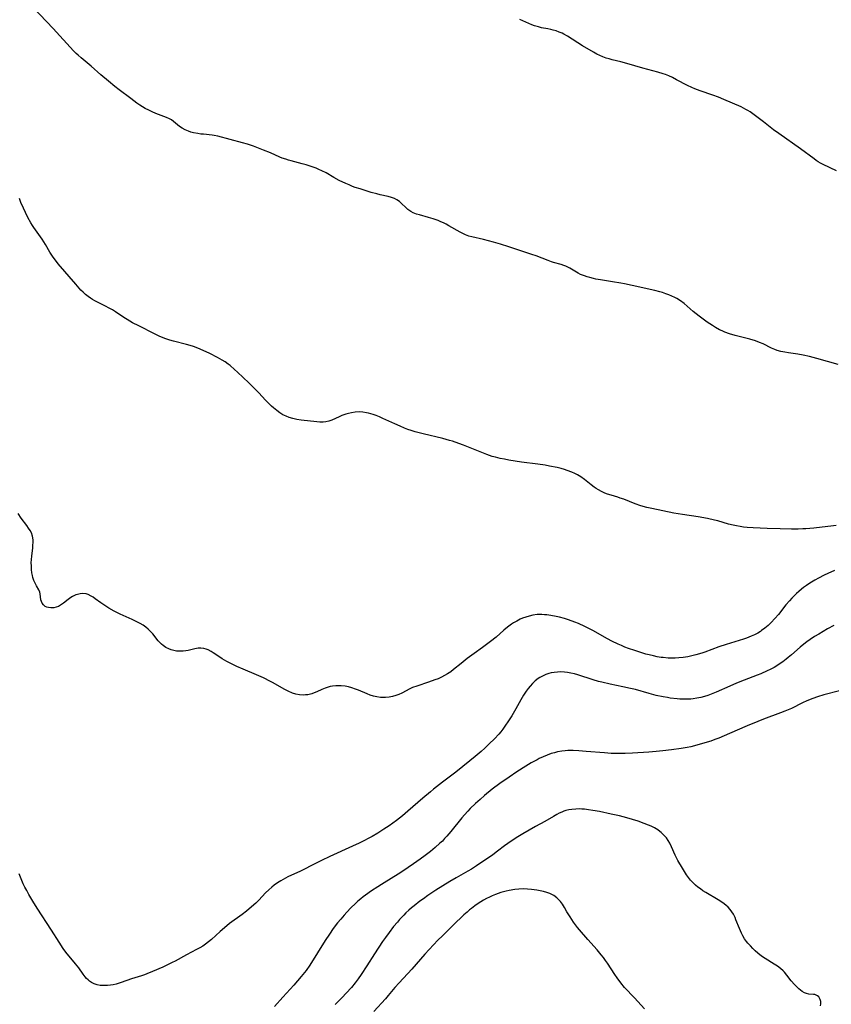
# Model space of a CAD drawing. Units: inches. Extents: x 2045547 to 2051127, y 168706 to 174133.
# Drawn here: x 2048029 to 2048202, y 171756 to 171968 of the extents above; entities that cross this region are included whole.
import ezdxf

# ---------------------------------------------------------------- set-up
doc = ezdxf.new("R2010")
doc.units = ezdxf.units.IN
doc.header["$MEASUREMENT"] = 0
doc.layers.add('c_04_T15S_R18E', color=234, linetype='Continuous')

msp = doc.modelspace()

# ---------------------------------------------------------------- linework, layer by layer
at = {"layer": 'c_04_T15S_R18E'}
for points in [[(2048203.99, 171893.62, 1118), (2048199.41, 171894.85, 1118), (2048197.79, 171895.27, 1118), (2048196.5, 171895.57, 1118), (2048195.34, 171895.78, 1118), (2048193.34, 171896.08, 1118), (2048192.52, 171896.21, 1118), (2048191.71, 171896.38, 1118), (2048190.93, 171896.6, 1118), (2048190.37, 171896.8, 1118), (2048189.67, 171897.11, 1118), (2048187.87, 171897.99, 1118), (2048187.14, 171898.3, 1118), (2048186.24, 171898.63, 1118), (2048185.02, 171898.99, 1118), (2048181.88, 171899.8, 1118), (2048180.66, 171900.18, 1118), (2048179.69, 171900.55, 1118), (2048179.12, 171900.79, 1118), (2048178.56, 171901.05, 1118), (2048177.65, 171901.53, 1118), (2048177.01, 171901.92, 1118), (2048175.89, 171902.68, 1118), (2048174.21, 171903.95, 1118), (2048172.92, 171904.97, 1118), (2048170.94, 171906.64, 1118), (2048170.18, 171907.2, 1118), (2048169.39, 171907.7, 1118), (2048168.96, 171907.94, 1118), (2048168.33, 171908.24, 1118), (2048167.69, 171908.51, 1118), (2048167.04, 171908.75, 1118), (2048166.31, 171909, 1118), (2048165.73, 171909.17, 1118), (2048164.7, 171909.44, 1118), (2048159.8, 171910.53, 1118), (2048158.19, 171910.87, 1118), (2048157.38, 171911.03, 1118), (2048155.64, 171911.33, 1118), (2048153.03, 171911.74, 1118), (2048152.07, 171911.91, 1118), (2048151.51, 171912.03, 1118), (2048150.76, 171912.21, 1118), (2048150.16, 171912.38, 1118), (2048149.58, 171912.58, 1118), (2048148.78, 171912.91, 1118), (2048148.24, 171913.18, 1118), (2048146.48, 171914.21, 1118), (2048146.02, 171914.45, 1118), (2048145.59, 171914.65, 1118), (2048145.15, 171914.83, 1118), (2048144.63, 171915.01, 1118), (2048142.97, 171915.48, 1118), (2048142.5, 171915.62, 1118), (2048141.83, 171915.85, 1118), (2048139.28, 171916.86, 1118), (2048138.34, 171917.2, 1118), (2048133.36, 171918.84, 1118), (2048131.63, 171919.37, 1118), (2048130.12, 171919.8, 1118), (2048127.94, 171920.37, 1118), (2048125.47, 171920.92, 1118), (2048124.81, 171921.1, 1118), (2048124.07, 171921.39, 1118), (2048123.51, 171921.65, 1118), (2048122.95, 171921.94, 1118), (2048120.55, 171923.34, 1118), (2048119.98, 171923.65, 1118), (2048119.39, 171923.94, 1118), (2048118.83, 171924.19, 1118), (2048118.25, 171924.43, 1118), (2048117.2, 171924.8, 1118), (2048116.21, 171925.11, 1118), (2048114.27, 171925.64, 1118), (2048113.59, 171925.85, 1118), (2048112.89, 171926.13, 1118), (2048112.41, 171926.38, 1118), (2048111.77, 171926.83, 1118), (2048111.32, 171927.21, 1118), (2048110.39, 171928.13, 1118), (2048109.96, 171928.5, 1118), (2048109.41, 171928.88, 1118), (2048108.9, 171929.15, 1118), (2048108.26, 171929.38, 1118), (2048107.51, 171929.59, 1118), (2048105.83, 171929.96, 1118), (2048105.11, 171930.14, 1118), (2048103.91, 171930.47, 1118), (2048101.5, 171931.22, 1118), (2048100.49, 171931.56, 1118), (2048099.89, 171931.78, 1118), (2048099.15, 171932.07, 1118), (2048098.43, 171932.38, 1118), (2048097.04, 171933.06, 1118), (2048095.89, 171933.68, 1118), (2048094.24, 171934.64, 1118), (2048093.32, 171935.12, 1118), (2048092.7, 171935.41, 1118), (2048092.07, 171935.68, 1118), (2048091.26, 171935.99, 1118), (2048090.61, 171936.2, 1118), (2048089.94, 171936.4, 1118), (2048089.09, 171936.63, 1118), (2048086.76, 171937.22, 1118), (2048086.18, 171937.39, 1118), (2048085.6, 171937.57, 1118), (2048084.85, 171937.85, 1118), (2048084.35, 171938.06, 1118), (2048082.32, 171938.95, 1118), (2048080.83, 171939.56, 1118), (2048078.64, 171940.37, 1118), (2048077.37, 171940.8, 1118), (2048076.35, 171941.11, 1118), (2048071.01, 171942.54, 1118), (2048070.26, 171942.7, 1118), (2048069.8, 171942.76, 1118), (2048067.99, 171942.93, 1118), (2048067.39, 171942.99, 1118), (2048066.77, 171943.08, 1118), (2048065.83, 171943.27, 1118), (2048065.26, 171943.42, 1118), (2048064.71, 171943.61, 1118), (2048064.04, 171943.89, 1118), (2048063.42, 171944.22, 1118), (2048062.84, 171944.6, 1118), (2048062.39, 171944.96, 1118), (2048061.52, 171945.69, 1118), (2048061.07, 171946.03, 1118), (2048060.66, 171946.28, 1118), (2048060.04, 171946.57, 1118), (2048058.32, 171947.19, 1118), (2048057.75, 171947.42, 1118), (2048056.98, 171947.75, 1118), (2048056.21, 171948.11, 1118), (2048055.49, 171948.5, 1118), (2048054.91, 171948.83, 1118), (2048054.34, 171949.19, 1118), (2048053.68, 171949.64, 1118), (2048052.38, 171950.6, 1118), (2048049.91, 171952.49, 1118), (2048048.99, 171953.21, 1118), (2048047.61, 171954.33, 1118), (2048045.98, 171955.71, 1118), (2048043.85, 171957.56, 1118), (2048041.71, 171959.34, 1118), (2048041.11, 171959.87, 1118), (2048040.68, 171960.28, 1118), (2048040.13, 171960.83, 1118), (2048035.74, 171965.59, 1118), (2048031.44, 171970.15, 1118)], [(2048203.64, 171935.09, 1120), (2048200.72, 171936.49, 1120), (2048200.2, 171936.77, 1120), (2048199.69, 171937.06, 1120), (2048199.25, 171937.35, 1120), (2048198.81, 171937.65, 1120), (2048195.86, 171939.82, 1120), (2048191.22, 171943.12, 1120), (2048190.14, 171943.92, 1120), (2048187.97, 171945.63, 1120), (2048185.99, 171947.1, 1120), (2048185.08, 171947.73, 1120), (2048184.64, 171948.01, 1120), (2048184.18, 171948.28, 1120), (2048183.68, 171948.55, 1120), (2048183.17, 171948.8, 1120), (2048179.44, 171950.42, 1120), (2048178.29, 171950.9, 1120), (2048177.1, 171951.33, 1120), (2048174.39, 171952.26, 1120), (2048173.28, 171952.69, 1120), (2048172.58, 171952.99, 1120), (2048171.68, 171953.42, 1120), (2048169.34, 171954.64, 1120), (2048168.43, 171955.1, 1120), (2048167.69, 171955.44, 1120), (2048166.94, 171955.75, 1120), (2048166.46, 171955.93, 1120), (2048165.32, 171956.29, 1120), (2048162.11, 171957.13, 1120), (2048158.67, 171958.11, 1120), (2048157.36, 171958.46, 1120), (2048155.56, 171958.9, 1120), (2048154.88, 171959.09, 1120), (2048154.25, 171959.29, 1120), (2048153.53, 171959.55, 1120), (2048152.88, 171959.84, 1120), (2048152.23, 171960.15, 1120), (2048151.54, 171960.52, 1120), (2048149.21, 171961.91, 1120), (2048145.98, 171963.96, 1120), (2048145.16, 171964.42, 1120), (2048144.8, 171964.59, 1120), (2048144.17, 171964.86, 1120), (2048143.54, 171965.09, 1120), (2048142.89, 171965.28, 1120), (2048142.4, 171965.41, 1120), (2048141.73, 171965.55, 1120), (2048140.39, 171965.79, 1120), (2048139.73, 171965.94, 1120), (2048138.92, 171966.19, 1120), (2048138.33, 171966.42, 1120), (2048137.05, 171966.97, 1120), (2048135.72, 171967.57, 1120)], [(2048203.53, 171859.1, 1116), (2048202.42, 171858.91, 1116), (2048201.76, 171858.83, 1116), (2048198.77, 171858.53, 1116), (2048197.07, 171858.38, 1116), (2048196.42, 171858.34, 1116), (2048195.36, 171858.3, 1116), (2048194, 171858.3, 1116), (2048191.57, 171858.33, 1116), (2048188.75, 171858.41, 1116), (2048185.76, 171858.55, 1116), (2048184.44, 171858.66, 1116), (2048183.7, 171858.74, 1116), (2048182.94, 171858.85, 1116), (2048182.21, 171858.98, 1116), (2048181.49, 171859.13, 1116), (2048180.5, 171859.38, 1116), (2048178.17, 171860.04, 1116), (2048177.43, 171860.22, 1116), (2048175.93, 171860.55, 1116), (2048174, 171860.9, 1116), (2048170.58, 171861.41, 1116), (2048168.77, 171861.73, 1116), (2048164.03, 171862.68, 1116), (2048162.99, 171862.93, 1116), (2048161.65, 171863.31, 1116), (2048160.49, 171863.71, 1116), (2048158, 171864.68, 1116), (2048157.25, 171864.95, 1116), (2048156.73, 171865.12, 1116), (2048155.31, 171865.54, 1116), (2048154.53, 171865.8, 1116), (2048153.97, 171866.02, 1116), (2048153.28, 171866.33, 1116), (2048152.61, 171866.7, 1116), (2048152.09, 171867.02, 1116), (2048151.69, 171867.3, 1116), (2048151.07, 171867.77, 1116), (2048149.61, 171868.92, 1116), (2048148.83, 171869.47, 1116), (2048148.13, 171869.9, 1116), (2048147.53, 171870.22, 1116), (2048146.91, 171870.5, 1116), (2048145.91, 171870.88, 1116), (2048145.32, 171871.07, 1116), (2048144.59, 171871.27, 1116), (2048143.76, 171871.47, 1116), (2048142.1, 171871.82, 1116), (2048141.21, 171871.98, 1116), (2048139.62, 171872.23, 1116), (2048136.14, 171872.67, 1116), (2048133.42, 171873.09, 1116), (2048132.47, 171873.26, 1116), (2048131.55, 171873.44, 1116), (2048130.51, 171873.69, 1116), (2048129.84, 171873.89, 1116), (2048128.67, 171874.29, 1116), (2048123.66, 171876.3, 1116), (2048122.68, 171876.68, 1116), (2048121.33, 171877.13, 1116), (2048120.68, 171877.32, 1116), (2048119.28, 171877.7, 1116), (2048115.05, 171878.69, 1116), (2048113.29, 171879.17, 1116), (2048112.49, 171879.43, 1116), (2048111.76, 171879.68, 1116), (2048111.03, 171879.96, 1116), (2048110.11, 171880.34, 1116), (2048108.98, 171880.85, 1116), (2048106.42, 171882.03, 1116), (2048105.71, 171882.34, 1116), (2048104.99, 171882.63, 1116), (2048104.35, 171882.86, 1116), (2048103.82, 171883.03, 1116), (2048103.29, 171883.17, 1116), (2048102.87, 171883.25, 1116), (2048102.11, 171883.36, 1116), (2048101.35, 171883.41, 1116), (2048100.48, 171883.37, 1116), (2048099.68, 171883.25, 1116), (2048099.05, 171883.1, 1116), (2048098.43, 171882.92, 1116), (2048097.61, 171882.62, 1116), (2048097.06, 171882.39, 1116), (2048095.45, 171881.68, 1116), (2048094.79, 171881.44, 1116), (2048094.21, 171881.3, 1116), (2048093.58, 171881.23, 1116), (2048092.91, 171881.23, 1116), (2048092.24, 171881.28, 1116), (2048088.86, 171881.66, 1116), (2048087.94, 171881.81, 1116), (2048087.12, 171882, 1116), (2048086.32, 171882.24, 1116), (2048085.65, 171882.5, 1116), (2048084.99, 171882.82, 1116), (2048084.35, 171883.2, 1116), (2048083.64, 171883.71, 1116), (2048082.96, 171884.27, 1116), (2048082.51, 171884.67, 1116), (2048081.88, 171885.28, 1116), (2048081.26, 171885.92, 1116), (2048079.8, 171887.52, 1116), (2048078.78, 171888.58, 1116), (2048077.68, 171889.64, 1116), (2048075.23, 171891.97, 1116), (2048074.62, 171892.52, 1116), (2048073.65, 171893.34, 1116), (2048073.21, 171893.69, 1116), (2048072.58, 171894.14, 1116), (2048071.94, 171894.55, 1116), (2048070.97, 171895.1, 1116), (2048069.35, 171895.92, 1116), (2048067.92, 171896.58, 1116), (2048066.71, 171897.08, 1116), (2048065.83, 171897.41, 1116), (2048065.09, 171897.66, 1116), (2048064.34, 171897.88, 1116), (2048061.5, 171898.56, 1116), (2048060.74, 171898.78, 1116), (2048059.86, 171899.08, 1116), (2048058.99, 171899.43, 1116), (2048058.49, 171899.65, 1116), (2048057.45, 171900.16, 1116), (2048054.08, 171901.86, 1116), (2048052.77, 171902.55, 1116), (2048051.57, 171903.24, 1116), (2048050.88, 171903.67, 1116), (2048049.12, 171904.87, 1116), (2048048.45, 171905.29, 1116), (2048047.89, 171905.61, 1116), (2048046.81, 171906.19, 1116), (2048044.67, 171907.24, 1116), (2048044.2, 171907.5, 1116), (2048043.73, 171907.78, 1116), (2048043.21, 171908.13, 1116), (2048042.64, 171908.6, 1116), (2048042.16, 171909.06, 1116), (2048041.7, 171909.54, 1116), (2048040.57, 171910.82, 1116), (2048036.82, 171915.2, 1116), (2048036.25, 171915.92, 1116), (2048035.74, 171916.61, 1116), (2048035.06, 171917.64, 1116), (2048034.1, 171919.31, 1116), (2048033.76, 171919.88, 1116), (2048033.41, 171920.42, 1116), (2048033.04, 171920.95, 1116), (2048031.61, 171922.93, 1116), (2048031.32, 171923.37, 1116), (2048030.95, 171923.96, 1116), (2048030.34, 171925.07, 1116), (2048029.78, 171926.19, 1116), (2048029.37, 171927.09, 1116), (2048028.84, 171928.34, 1116), (2048028.53, 171929.15, 1116)], [(2048203.15, 171849.39, 1114), (2048201.73, 171848.78, 1114), (2048200.95, 171848.42, 1114), (2048199.72, 171847.79, 1114), (2048198.97, 171847.37, 1114), (2048197.86, 171846.68, 1114), (2048197.2, 171846.23, 1114), (2048196.55, 171845.76, 1114), (2048196.11, 171845.42, 1114), (2048195.54, 171844.93, 1114), (2048195.04, 171844.48, 1114), (2048194.56, 171844.01, 1114), (2048194.04, 171843.47, 1114), (2048193.53, 171842.92, 1114), (2048192.78, 171842.04, 1114), (2048191.16, 171840.02, 1114), (2048190.41, 171839.13, 1114), (2048189.6, 171838.26, 1114), (2048188.95, 171837.64, 1114), (2048188.28, 171837.06, 1114), (2048187.57, 171836.53, 1114), (2048187.34, 171836.37, 1114), (2048186.72, 171835.99, 1114), (2048186.04, 171835.64, 1114), (2048185.34, 171835.31, 1114), (2048184.35, 171834.92, 1114), (2048183.71, 171834.7, 1114), (2048179.97, 171833.56, 1114), (2048178.39, 171833.03, 1114), (2048175.38, 171831.95, 1114), (2048174.72, 171831.73, 1114), (2048173.47, 171831.35, 1114), (2048172.91, 171831.2, 1114), (2048172.34, 171831.06, 1114), (2048171.75, 171830.94, 1114), (2048170.78, 171830.8, 1114), (2048169.81, 171830.69, 1114), (2048169.05, 171830.65, 1114), (2048168.31, 171830.64, 1114), (2048167.56, 171830.66, 1114), (2048166.45, 171830.75, 1114), (2048166.01, 171830.8, 1114), (2048165.19, 171830.93, 1114), (2048164.37, 171831.1, 1114), (2048163.45, 171831.32, 1114), (2048162.73, 171831.51, 1114), (2048161.71, 171831.82, 1114), (2048160.42, 171832.24, 1114), (2048159.01, 171832.73, 1114), (2048158.26, 171833.02, 1114), (2048157.51, 171833.32, 1114), (2048156.8, 171833.63, 1114), (2048155.47, 171834.27, 1114), (2048154.5, 171834.78, 1114), (2048151.36, 171836.54, 1114), (2048150.41, 171837.04, 1114), (2048149.67, 171837.41, 1114), (2048148.32, 171838.03, 1114), (2048147.56, 171838.34, 1114), (2048146.18, 171838.83, 1114), (2048145.29, 171839.11, 1114), (2048144.22, 171839.4, 1114), (2048143.57, 171839.55, 1114), (2048142.37, 171839.79, 1114), (2048141.55, 171839.9, 1114), (2048141.02, 171839.95, 1114), (2048140.49, 171839.98, 1114), (2048139.96, 171839.98, 1114), (2048139.44, 171839.96, 1114), (2048138.5, 171839.83, 1114), (2048137.75, 171839.66, 1114), (2048137.01, 171839.44, 1114), (2048136.29, 171839.17, 1114), (2048135.81, 171838.96, 1114), (2048135.09, 171838.59, 1114), (2048134.39, 171838.17, 1114), (2048133.96, 171837.89, 1114), (2048133.13, 171837.27, 1114), (2048132.34, 171836.62, 1114), (2048130.66, 171835.16, 1114), (2048129.45, 171834.18, 1114), (2048127.73, 171832.89, 1114), (2048125.95, 171831.61, 1114), (2048124.49, 171830.54, 1114), (2048123.16, 171829.5, 1114), (2048121.56, 171828.17, 1114), (2048120.94, 171827.7, 1114), (2048120.22, 171827.24, 1114), (2048119.61, 171826.9, 1114), (2048118.99, 171826.58, 1114), (2048118.24, 171826.23, 1114), (2048117.56, 171825.95, 1114), (2048116.16, 171825.46, 1114), (2048113.64, 171824.65, 1114), (2048112.76, 171824.31, 1114), (2048112.2, 171824.05, 1114), (2048110.44, 171823.14, 1114), (2048109.81, 171822.86, 1114), (2048109.16, 171822.61, 1114), (2048108.49, 171822.42, 1114), (2048107.72, 171822.27, 1114), (2048106.94, 171822.2, 1114), (2048106.42, 171822.2, 1114), (2048105.87, 171822.22, 1114), (2048105.12, 171822.32, 1114), (2048104.38, 171822.48, 1114), (2048103.64, 171822.71, 1114), (2048103.03, 171822.95, 1114), (2048101.17, 171823.76, 1114), (2048100.55, 171824.01, 1114), (2048099.73, 171824.28, 1114), (2048099.02, 171824.46, 1114), (2048098.31, 171824.6, 1114), (2048097.43, 171824.71, 1114), (2048096.86, 171824.72, 1114), (2048096.29, 171824.7, 1114), (2048095.58, 171824.62, 1114), (2048095.13, 171824.54, 1114), (2048094.69, 171824.43, 1114), (2048094, 171824.19, 1114), (2048093.31, 171823.89, 1114), (2048092.26, 171823.41, 1114), (2048091.71, 171823.18, 1114), (2048091.15, 171822.99, 1114), (2048090.34, 171822.8, 1114), (2048089.83, 171822.74, 1114), (2048089.31, 171822.72, 1114), (2048088.5, 171822.77, 1114), (2048087.78, 171822.92, 1114), (2048087.06, 171823.14, 1114), (2048086.13, 171823.53, 1114), (2048085.21, 171824, 1114), (2048082.86, 171825.34, 1114), (2048082.29, 171825.65, 1114), (2048080.84, 171826.38, 1114), (2048079.32, 171827.07, 1114), (2048076.49, 171828.24, 1114), (2048075.1, 171828.87, 1114), (2048074.1, 171829.34, 1114), (2048072.98, 171829.91, 1114), (2048071.97, 171830.5, 1114), (2048071.23, 171830.98, 1114), (2048070.04, 171831.78, 1114), (2048069.63, 171832.04, 1114), (2048068.99, 171832.38, 1114), (2048068.5, 171832.59, 1114), (2048068, 171832.73, 1114), (2048067.38, 171832.8, 1114), (2048066.83, 171832.78, 1114), (2048066.12, 171832.66, 1114), (2048064.66, 171832.3, 1114), (2048064.18, 171832.21, 1114), (2048063.61, 171832.14, 1114), (2048063.04, 171832.1, 1114), (2048062.74, 171832.11, 1114), (2048062.17, 171832.15, 1114), (2048061.6, 171832.24, 1114), (2048061.05, 171832.39, 1114), (2048060.52, 171832.6, 1114), (2048059.9, 171832.93, 1114), (2048059.32, 171833.32, 1114), (2048058.95, 171833.64, 1114), (2048058.66, 171833.92, 1114), (2048058.26, 171834.36, 1114), (2048057.09, 171835.83, 1114), (2048056.62, 171836.35, 1114), (2048056.12, 171836.83, 1114), (2048055.59, 171837.28, 1114), (2048055.01, 171837.68, 1114), (2048054.39, 171838.05, 1114), (2048053.82, 171838.35, 1114), (2048052.64, 171838.91, 1114), (2048050.12, 171840.04, 1114), (2048049.56, 171840.32, 1114), (2048048.84, 171840.69, 1114), (2048047.68, 171841.36, 1114), (2048046.62, 171842.04, 1114), (2048045.96, 171842.5, 1114), (2048044.77, 171843.38, 1114), (2048044.34, 171843.68, 1114), (2048043.92, 171843.94, 1114), (2048043.27, 171844.26, 1114), (2048042.82, 171844.4, 1114), (2048042.11, 171844.47, 1114), (2048041.53, 171844.43, 1114), (2048040.95, 171844.3, 1114), (2048040.6, 171844.18, 1114), (2048039.91, 171843.86, 1114), (2048039.5, 171843.61, 1114), (2048038.95, 171843.22, 1114), (2048037.98, 171842.45, 1114), (2048037.54, 171842.11, 1114), (2048036.87, 171841.73, 1114), (2048036.37, 171841.54, 1114), (2048035.85, 171841.42, 1114), (2048035.25, 171841.39, 1114), (2048034.76, 171841.46, 1114), (2048034.39, 171841.57, 1114), (2048034.06, 171841.74, 1114), (2048033.66, 171842.05, 1114), (2048033.36, 171842.44, 1114), (2048033.21, 171842.79, 1114), (2048033.11, 171843.17, 1114), (2048032.97, 171844.44, 1114), (2048032.88, 171844.77, 1114), (2048032.67, 171845.25, 1114), (2048032.14, 171846.16, 1114), (2048031.86, 171846.68, 1114), (2048031.61, 171847.27, 1114), (2048031.41, 171847.91, 1114), (2048031.3, 171848.35, 1114), (2048031.2, 171848.9, 1114), (2048031.11, 171849.65, 1114), (2048031.07, 171850.42, 1114), (2048031.06, 171851.09, 1114), (2048031.09, 171851.8, 1114), (2048031.15, 171852.5, 1114), (2048031.36, 171854.27, 1114), (2048031.42, 171854.87, 1114), (2048031.45, 171855.46, 1114), (2048031.45, 171856.03, 1114), (2048031.34, 171856.79, 1114), (2048031.1, 171857.48, 1114), (2048030.82, 171858, 1114), (2048030.48, 171858.53, 1114), (2048030.11, 171859.06, 1114), (2048028.92, 171860.64, 1114), (2048028.21, 171861.66, 1114)], [(2048203.05, 171837.6, 1112), (2048201.7, 171836.89, 1112), (2048199.79, 171835.8, 1112), (2048198.88, 171835.25, 1112), (2048197.94, 171834.62, 1112), (2048197.28, 171834.15, 1112), (2048196.63, 171833.66, 1112), (2048195.84, 171833.01, 1112), (2048193.96, 171831.33, 1112), (2048193.27, 171830.75, 1112), (2048192.82, 171830.38, 1112), (2048192.09, 171829.83, 1112), (2048191.34, 171829.31, 1112), (2048190.81, 171828.97, 1112), (2048190.27, 171828.66, 1112), (2048189.43, 171828.21, 1112), (2048188.76, 171827.88, 1112), (2048187.4, 171827.28, 1112), (2048186.59, 171826.95, 1112), (2048183.8, 171825.9, 1112), (2048182.2, 171825.27, 1112), (2048180.76, 171824.65, 1112), (2048177.81, 171823.32, 1112), (2048176.75, 171822.89, 1112), (2048176.04, 171822.63, 1112), (2048175.32, 171822.4, 1112), (2048174.51, 171822.2, 1112), (2048173.7, 171822.03, 1112), (2048172.87, 171821.92, 1112), (2048172.38, 171821.87, 1112), (2048171.96, 171821.84, 1112), (2048171, 171821.82, 1112), (2048170.03, 171821.86, 1112), (2048169.43, 171821.9, 1112), (2048168, 171822.07, 1112), (2048167.37, 171822.17, 1112), (2048166.44, 171822.34, 1112), (2048164.99, 171822.65, 1112), (2048163.45, 171823.05, 1112), (2048160.55, 171823.88, 1112)], [(2048160.55, 171823.88, 1112), (2048159.44, 171824.16, 1112), (2048157.8, 171824.51, 1112), (2048155.13, 171825.05, 1112), (2048153.35, 171825.45, 1112), (2048152.6, 171825.65, 1112), (2048151.43, 171825.99, 1112), (2048148.15, 171827.07, 1112), (2048147.43, 171827.27, 1112), (2048146.69, 171827.44, 1112), (2048145.96, 171827.58, 1112), (2048145.3, 171827.65, 1112), (2048144.5, 171827.69, 1112), (2048143.8, 171827.66, 1112), (2048143.11, 171827.59, 1112), (2048142.47, 171827.46, 1112), (2048141.98, 171827.34, 1112), (2048141.35, 171827.12, 1112), (2048140.74, 171826.85, 1112), (2048140.03, 171826.46, 1112), (2048139.71, 171826.24, 1112), (2048139.07, 171825.74, 1112), (2048138.47, 171825.18, 1112), (2048137.99, 171824.66, 1112), (2048137.54, 171824.11, 1112), (2048137.14, 171823.58, 1112), (2048136.55, 171822.69, 1112), (2048135.97, 171821.72, 1112), (2048134.86, 171819.75, 1112), (2048134.01, 171818.29, 1112), (2048133.32, 171817.18, 1112), (2048132.54, 171816.02, 1112), (2048132.08, 171815.4, 1112), (2048131.66, 171814.87, 1112), (2048131.22, 171814.35, 1112), (2048130.32, 171813.37, 1112), (2048129.2, 171812.26, 1112), (2048128.23, 171811.36, 1112), (2048127.43, 171810.65, 1112), (2048126.18, 171809.58, 1112), (2048125, 171808.59, 1112), (2048122.05, 171806.22, 1112), (2048119.19, 171804.04, 1112), (2048117.28, 171802.54, 1112), (2048116.58, 171801.97, 1112), (2048114.96, 171800.6, 1112), (2048111.75, 171797.82, 1112), (2048110.58, 171796.83, 1112), (2048109.32, 171795.84, 1112), (2048107.72, 171794.69, 1112), (2048106.63, 171793.96, 1112), (2048105.3, 171793.12, 1112), (2048104.08, 171792.42, 1112), (2048103.37, 171792.03, 1112), (2048102.32, 171791.49, 1112), (2048101.3, 171790.99, 1112), (2048099.86, 171790.31, 1112), (2048095.01, 171788.12, 1112), (2048093.24, 171787.28, 1112), (2048091.97, 171786.64, 1112), (2048088.74, 171784.97, 1112), (2048086.06, 171783.74, 1112), (2048085.54, 171783.49, 1112), (2048085.02, 171783.21, 1112), (2048084.51, 171782.91, 1112), (2048083.79, 171782.44, 1112), (2048083.09, 171781.93, 1112), (2048082.62, 171781.55, 1112), (2048081.94, 171780.95, 1112), (2048081.28, 171780.32, 1112), (2048079.8, 171778.77, 1112), (2048079.14, 171778.1, 1112), (2048078.28, 171777.3, 1112), (2048077.19, 171776.38, 1112), (2048076.28, 171775.68, 1112), (2048073.55, 171773.72, 1112), (2048072.44, 171772.85, 1112), (2048071.51, 171772.05, 1112), (2048069.64, 171770.34, 1112), (2048069.01, 171769.81, 1112), (2048068.36, 171769.31, 1112), (2048067.79, 171768.91, 1112), (2048067.19, 171768.54, 1112), (2048066.47, 171768.14, 1112), (2048064.33, 171767.05, 1112), (2048061.87, 171765.7, 1112), (2048061.27, 171765.38, 1112), (2048060.56, 171765.03, 1112), (2048059.25, 171764.42, 1112), (2048057.03, 171763.45, 1112), (2048055.85, 171762.96, 1112), (2048055.29, 171762.76, 1112), (2048054.66, 171762.54, 1112), (2048052.51, 171761.86, 1112), (2048050.34, 171761.1, 1112), (2048049.24, 171760.76, 1112), (2048048.63, 171760.62, 1112), (2048048.02, 171760.51, 1112), (2048047.41, 171760.44, 1112), (2048046.93, 171760.42, 1112), (2048046.45, 171760.43, 1112), (2048045.79, 171760.49, 1112), (2048045.15, 171760.62, 1112), (2048044.54, 171760.81, 1112), (2048043.98, 171761.09, 1112), (2048043.56, 171761.37, 1112), (2048043.21, 171761.66, 1112), (2048042.91, 171761.97, 1112), (2048042.63, 171762.31, 1112), (2048042.19, 171762.88, 1112), (2048041.23, 171764.25, 1112), (2048040.91, 171764.68, 1112), (2048040.54, 171765.13, 1112), (2048039.15, 171766.76, 1112), (2048038.76, 171767.25, 1112), (2048038.25, 171767.91, 1112), (2048037.89, 171768.42, 1112), (2048037.03, 171769.71, 1112), (2048035.37, 171772.34, 1112), (2048032.32, 171777.04, 1112), (2048031.39, 171778.56, 1112), (2048030.56, 171779.97, 1112), (2048030.08, 171780.79, 1112), (2048029.68, 171781.53, 1112), (2048029.31, 171782.28, 1112), (2048028.87, 171783.29, 1112), (2048028.46, 171784.37, 1112)], [(2048204.22, 171823.65, 1110), (2048200.89, 171822.75, 1110), (2048199.54, 171822.34, 1110), (2048198.53, 171821.98, 1110), (2048197.27, 171821.46, 1110), (2048196.34, 171821.03, 1110), (2048193.95, 171819.87, 1110), (2048192.53, 171819.24, 1110), (2048191.64, 171818.89, 1110), (2048187.99, 171817.54, 1110), (2048186.77, 171817.06, 1110), (2048184.44, 171816.09, 1110), (2048180.67, 171814.45, 1110), (2048178.39, 171813.5, 1110), (2048177.52, 171813.16, 1110), (2048176.68, 171812.86, 1110), (2048175.4, 171812.46, 1110), (2048173.7, 171811.97, 1110), (2048172.37, 171811.65, 1110), (2048171.62, 171811.5, 1110), (2048170.3, 171811.28, 1110), (2048168.27, 171810.98, 1110), (2048166.4, 171810.76, 1110), (2048164.96, 171810.62, 1110), (2048163.42, 171810.51, 1110), (2048159.88, 171810.28, 1110), (2048158.32, 171810.19, 1110), (2048157.4, 171810.17, 1110), (2048156.57, 171810.17, 1110), (2048155.29, 171810.21, 1110), (2048153.86, 171810.3, 1110), (2048149.98, 171810.64, 1110), (2048148.41, 171810.75, 1110), (2048147.19, 171810.81, 1110), (2048146.01, 171810.8, 1110), (2048145.43, 171810.76, 1110), (2048144.76, 171810.69, 1110), (2048143.85, 171810.52, 1110), (2048143.16, 171810.36, 1110), (2048142.48, 171810.16, 1110), (2048141.61, 171809.85, 1110), (2048140.76, 171809.5, 1110), (2048139.92, 171809.1, 1110), (2048139.44, 171808.85, 1110)], [(2048139.44, 171808.85, 1110), (2048138.2, 171808.16, 1110), (2048137.04, 171807.47, 1110), (2048135.12, 171806.26, 1110), (2048133.44, 171805.15, 1110), (2048131.49, 171803.76, 1110), (2048129.83, 171802.51, 1110), (2048128.16, 171801.16, 1110), (2048127.22, 171800.36, 1110), (2048126.27, 171799.5, 1110), (2048125.12, 171798.37, 1110), (2048124.58, 171797.8, 1110), (2048123.88, 171797.03, 1110), (2048123.35, 171796.39, 1110), (2048120.98, 171793.48, 1110), (2048120.12, 171792.46, 1110), (2048119.64, 171791.94, 1110), (2048119.15, 171791.43, 1110), (2048118.64, 171790.94, 1110), (2048117.64, 171790.06, 1110), (2048116.57, 171789.21, 1110), (2048115.44, 171788.33, 1110), (2048114.39, 171787.55, 1110), (2048112.99, 171786.54, 1110), (2048111.85, 171785.75, 1110), (2048110.04, 171784.56, 1110), (2048108.78, 171783.76, 1110), (2048106.12, 171782.13, 1110), (2048105.3, 171781.61, 1110), (2048103.96, 171780.73, 1110), (2048102.7, 171779.84, 1110), (2048102.18, 171779.45, 1110), (2048101.66, 171779.04, 1110), (2048101.03, 171778.52, 1110), (2048100.53, 171778.06, 1110), (2048099.51, 171777.07, 1110), (2048098.65, 171776.15, 1110), (2048098.07, 171775.5, 1110), (2048097.4, 171774.71, 1110), (2048096.71, 171773.88, 1110), (2048095.76, 171772.64, 1110), (2048094.94, 171771.49, 1110), (2048094.04, 171770.13, 1110), (2048090.71, 171764.8, 1110), (2048089.93, 171763.68, 1110), (2048088.91, 171762.37, 1110), (2048088.13, 171761.43, 1110), (2048087.34, 171760.54, 1110), (2048084.94, 171757.96, 1110), (2048083.14, 171755.95, 1110)], [(2048200.15, 171756.07, 1108), (2048200.24, 171756.56, 1108), (2048200.24, 171757.04, 1108), (2048200.14, 171757.46, 1108), (2048200, 171757.76, 1108), (2048199.8, 171758.02, 1108), (2048199.55, 171758.23, 1108), (2048199.28, 171758.39, 1108), (2048198.98, 171758.49, 1108), (2048198.66, 171758.54, 1108), (2048197.68, 171758.62, 1108), (2048197.21, 171758.72, 1108), (2048196.76, 171758.88, 1108), (2048196.26, 171759.15, 1108), (2048195.88, 171759.43, 1108), (2048195.52, 171759.76, 1108), (2048194.6, 171760.68, 1108), (2048193.92, 171761.44, 1108), (2048192.95, 171762.69, 1108), (2048192.45, 171763.28, 1108), (2048192.16, 171763.58, 1108), (2048191.58, 171764.1, 1108), (2048190.95, 171764.57, 1108), (2048190.24, 171765.04, 1108), (2048188.33, 171766.21, 1108), (2048187.74, 171766.61, 1108), (2048187.19, 171767.03, 1108), (2048186.75, 171767.39, 1108), (2048186.21, 171767.88, 1108), (2048185.68, 171768.39, 1108), (2048185.15, 171768.97, 1108), (2048184.63, 171769.56, 1108), (2048184.35, 171769.92, 1108), (2048183.93, 171770.49, 1108), (2048183.57, 171771.07, 1108), (2048183.24, 171771.66, 1108), (2048182.81, 171772.64, 1108), (2048182.07, 171774.56, 1108), (2048181.86, 171775.06, 1108), (2048181.52, 171775.74, 1108), (2048181.21, 171776.23, 1108), (2048180.83, 171776.73, 1108), (2048180.39, 171777.22, 1108), (2048179.91, 171777.67, 1108), (2048179.24, 171778.2, 1108), (2048178.26, 171778.85, 1108), (2048175.58, 171780.41, 1108), (2048175, 171780.78, 1108), (2048174.44, 171781.16, 1108), (2048173.92, 171781.54, 1108), (2048173.42, 171781.94, 1108), (2048172.93, 171782.38, 1108), (2048172.66, 171782.66, 1108), (2048172.34, 171783.02, 1108), (2048171.89, 171783.6, 1108), (2048171.47, 171784.2, 1108), (2048170.59, 171785.62, 1108), (2048169.64, 171787.23, 1108), (2048169.31, 171787.83, 1108), (2048169.03, 171788.41, 1108), (2048168.28, 171790.16, 1108), (2048167.89, 171790.96, 1108), (2048167.54, 171791.54, 1108), (2048167.15, 171792.09, 1108), (2048166.62, 171792.7, 1108), (2048166.04, 171793.25, 1108), (2048165.74, 171793.49, 1108), (2048165.29, 171793.82, 1108), (2048164.62, 171794.23, 1108), (2048163.91, 171794.59, 1108), (2048163.35, 171794.84, 1108), (2048162.38, 171795.22, 1108), (2048161.09, 171795.67, 1108), (2048158.69, 171796.4, 1108), (2048157.11, 171796.83, 1108), (2048155.35, 171797.22, 1108), (2048152.84, 171797.74, 1108), (2048151.41, 171798, 1108), (2048150.45, 171798.14, 1108), (2048149.58, 171798.24, 1108), (2048149.01, 171798.28, 1108), (2048148.44, 171798.3, 1108), (2048147.77, 171798.29, 1108), (2048146.91, 171798.22, 1108), (2048146.27, 171798.11, 1108), (2048145.63, 171797.95, 1108), (2048145.18, 171797.8, 1108), (2048144.73, 171797.63, 1108), (2048144.19, 171797.37, 1108), (2048143.65, 171797.09, 1108), (2048142.94, 171796.69, 1108), (2048141.09, 171795.63, 1108), (2048139.11, 171794.51, 1108), (2048136.41, 171792.95, 1108), (2048135.33, 171792.31, 1108), (2048134.14, 171791.57, 1108), (2048133.15, 171790.9, 1108), (2048132.45, 171790.37, 1108), (2048130.99, 171789.23, 1108), (2048129.94, 171788.44, 1108), (2048126.49, 171786.12, 1108), (2048125.37, 171785.42, 1108), (2048124.63, 171784.99, 1108), (2048122.07, 171783.56, 1108), (2048120.75, 171782.78, 1108), (2048117.73, 171780.86, 1108), (2048116.06, 171779.76, 1108), (2048115.08, 171779.07, 1108), (2048114.35, 171778.52, 1108), (2048113.08, 171777.52, 1108), (2048112.52, 171777.07, 1108), (2048111.97, 171776.59, 1108), (2048111.35, 171776.01, 1108), (2048110.9, 171775.56, 1108), (2048109.98, 171774.59, 1108), (2048109.51, 171774.06, 1108), (2048108.7, 171773.1, 1108), (2048107.73, 171771.85, 1108), (2048106.93, 171770.75, 1108), (2048106.34, 171769.89, 1108), (2048104.63, 171767.25, 1108), (2048102.93, 171764.7, 1108), (2048101.73, 171762.83, 1108), (2048101.09, 171761.87, 1108), (2048100.48, 171761.03, 1108), (2048099.67, 171760.04, 1108), (2048098.54, 171758.8, 1108), (2048097.67, 171757.9, 1108), (2048096.18, 171756.41, 1108)], [(2048162.5, 171755.42, 1106), (2048160.33, 171757.79, 1106), (2048158.2, 171760.06, 1106), (2048157.37, 171761.04, 1106), (2048156.59, 171762.08, 1106), (2048156.1, 171762.79, 1106), (2048154.52, 171765.25, 1106), (2048154.14, 171765.8, 1106), (2048153.65, 171766.46, 1106), (2048153.21, 171767.03, 1106), (2048152.31, 171768.1, 1106), (2048150.33, 171770.32, 1106), (2048148.57, 171772.36, 1106), (2048148.13, 171772.9, 1106), (2048147.7, 171773.45, 1106), (2048147.28, 171774.02, 1106), (2048146.51, 171775.16, 1106), (2048145.82, 171776.27, 1106), (2048145.29, 171777.2, 1106), (2048144.88, 171777.87, 1106), (2048144.44, 171778.49, 1106), (2048144.25, 171778.71, 1106), (2048143.66, 171779.26, 1106), (2048143, 171779.73, 1106), (2048142.58, 171779.95, 1106), (2048142.15, 171780.16, 1106), (2048141.52, 171780.39, 1106), (2048140.79, 171780.61, 1106), (2048140.11, 171780.77, 1106), (2048139.42, 171780.9, 1106), (2048138.85, 171780.99, 1106), (2048138.28, 171781.06, 1106), (2048137.38, 171781.14, 1106), (2048136.46, 171781.16, 1106), (2048135.56, 171781.11, 1106), (2048134.65, 171781.01, 1106), (2048133.46, 171780.81, 1106), (2048132.82, 171780.67, 1106), (2048131.69, 171780.37, 1106), (2048131.1, 171780.18, 1106), (2048130.53, 171779.98, 1106), (2048129.83, 171779.7, 1106), (2048129.22, 171779.41, 1106), (2048128.62, 171779.11, 1106), (2048127.93, 171778.72, 1106), (2048126.79, 171778, 1106), (2048126.12, 171777.53, 1106), (2048125.39, 171776.99, 1106), (2048124.98, 171776.67, 1106), (2048124.44, 171776.2, 1106), (2048123.78, 171775.6, 1106), (2048121.49, 171773.36, 1106), (2048119.17, 171771.13, 1106), (2048118.21, 171770.15, 1106), (2048115.41, 171767.17, 1106), (2048112.58, 171763.99, 1106), (2048109.86, 171761.06, 1106), (2048108.96, 171760.02, 1106), (2048107.53, 171758.28, 1106), (2048106.96, 171757.6, 1106), (2048104.43, 171754.85, 1106)]]:
    msp.add_polyline3d(points, dxfattribs=at)

doc.saveas('drawing.dxf')
